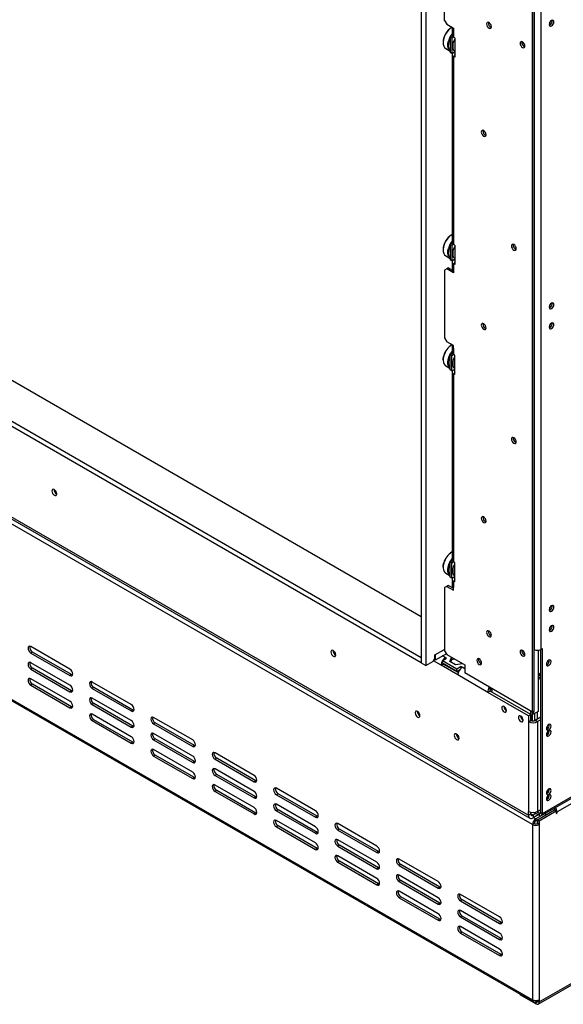
# Model space of a CAD drawing. Units: millimetres. Extents: x 51 to 5307, y 48 to 4157.
# Drawn here: x 4341 to 4685, y 313 to 938 of the extents above; entities that cross this region are included whole.
import ezdxf

# ---------------------------------------------------------------- set-up
doc = ezdxf.new("R2010")
doc.units = ezdxf.units.MM
doc.header["$LTSCALE"] = 20

msp = doc.modelspace()

# ---------------------------------------------------------------- linework, layer by layer
at = {"color": 7, "linetype": 'Continuous', "lineweight": 25}
for p, q in [((4595.17, 533.05), (3327.78, 1264.69)), ((4595.17, 529.78), (3327.78, 1261.43)), ((3373.04, 1264.69), (4595.17, 559.17)), ((3355.01, 1188.31), (4663.15, 433.13)), ((3355.83, 1186.48), (4663.98, 431.3)), ((4665.63, 427.21), (3354.65, 1184.02)), ((3354.65, 1072.97), (4665.63, 316.16)), ((3355.27, 1071.6), (4666.25, 314.79)), ((4595.17, 976.02), (4595.17, 529.78)), ((4598, 974.39), (4598, 528.15)), ((4609.94, 937.16), (4609.94, 977.17)), ((4665.63, 498.58), (4665.63, 951.76)), ((4666.69, 499.19), (4666.69, 952.37)), ((4670.93, 953.51), (4670.93, 538.3)), ((4609.94, 937.16), (4611.36, 934.71)), ((4611.36, 934.71), (4615.6, 932.26)), ((4614.61, 932.83), (4614.47, 932.75)), ((4614.72, 931.85), (4614.72, 927.77)), ((4615.6, 932.26), (4615.6, 930.62)), ((4615.6, 930.62), (4615.6, 926.54)), ((4676.59, 934.24), (4676.21, 934.08)), ((4614.82, 927.32), (4613.48, 926.54)), ((4614.54, 925.93), (4613.48, 926.54)), ((4613.48, 926.54), (4613.48, 916.74)), ((4615.6, 926.54), (4614.54, 925.93)), ((4614.54, 925.93), (4614.54, 916.13)), ((4616.31, 926.13), (4615.6, 926.54)), ((4616.31, 926.13), (4616.31, 913.88)), ((4608.95, 923.19), (4608.95, 923.03)), ((4610.61, 919.37), (4613.48, 917.71)), ((4614.54, 916.13), (4613.48, 916.74)), ((4614.54, 916.13), (4616.31, 917.15)), ((4614.72, 915.52), (4614.72, 796.3)), ((4616.31, 916.33), (4615.6, 916.74)), ((4615.6, 916.74), (4615.6, 916.74)), ((4615.6, 914.29), (4615.6, 795.08)), ((4616.31, 913.88), (4615.6, 914.29)), ((4614.61, 801.36), (4614.47, 801.28)), ((4614.82, 795.85), (4613.48, 795.08)), ((4614.54, 794.47), (4613.48, 795.08)), ((4613.48, 795.08), (4613.48, 785.28)), ((4615.6, 795.08), (4614.54, 794.47)), ((4614.54, 794.47), (4614.54, 784.67)), ((4616.31, 794.67), (4615.6, 795.08)), ((4616.31, 794.67), (4616.31, 782.42)), ((4608.95, 791.73), (4608.95, 791.57)), ((4610.61, 787.9), (4613.48, 786.25)), ((4614.54, 784.67), (4613.48, 785.28)), ((4614.54, 784.67), (4616.31, 785.69)), ((4614.72, 784.05), (4614.72, 779.97)), ((4616.31, 784.87), (4615.6, 785.28)), ((4615.6, 785.28), (4615.6, 785.28)), ((4615.6, 782.83), (4615.6, 778.75)), ((4616.31, 782.42), (4615.6, 782.83)), ((4611.36, 779.56), (4609.94, 778.75)), ((4609.94, 778.75), (4609.94, 735.88)), ((4612.42, 780.18), (4611.36, 779.56)), ((4615.6, 777.11), (4611.36, 779.56)), ((4612.42, 780.18), (4615.6, 778.34)), ((4615.6, 778.75), (4615.6, 777.11)), ((4676.59, 755.01), (4676.23, 754.85)), ((4676.59, 742.35), (4676.21, 742.19)), ((4609.94, 735.88), (4611.36, 733.43)), ((4615.6, 730.98), (4611.36, 733.43)), ((4614.61, 731.55), (4614.47, 731.47)), ((4614.72, 730.57), (4614.72, 726.49)), ((4615.6, 729.35), (4615.6, 730.98)), ((4613.48, 725.26), (4614.82, 726.04)), ((4614.54, 724.65), (4613.48, 725.26)), ((4613.48, 715.47), (4613.48, 725.26)), ((4614.54, 724.65), (4615.6, 725.26)), ((4614.54, 714.85), (4614.54, 724.65)), ((4615.6, 729.35), (4615.6, 725.26)), ((4616.31, 724.86), (4615.6, 725.26)), ((4616.31, 712.61), (4616.31, 724.86)), ((4608.95, 721.92), (4608.95, 721.75)), ((4610.61, 718.09), (4613.48, 716.43)), ((4614.54, 714.85), (4613.48, 715.47)), ((4616.31, 715.87), (4614.54, 714.85)), ((4614.72, 714.24), (4614.72, 595.03)), ((4615.6, 715.47), (4615.6, 715.46)), ((4616.31, 715.06), (4615.6, 715.46)), ((4615.6, 713.02), (4615.6, 593.8)), ((4616.31, 712.61), (4615.6, 713.02)), ((4671.23, 432.94), (5028.04, 638.92)), ((4671.85, 434.31), (5028.66, 640.29)), ((4614.61, 600.09), (4614.47, 600.01)), ((4613.48, 593.8), (4614.82, 594.58)), ((4614.54, 593.19), (4613.48, 593.8)), ((4613.48, 584), (4613.48, 593.8)), ((4614.54, 593.19), (4615.6, 593.8)), ((4614.54, 583.39), (4614.54, 593.19)), ((4616.31, 593.39), (4615.6, 593.8)), ((4616.31, 581.14), (4616.31, 593.39)), ((4608.95, 590.45), (4608.95, 590.29)), ((4610.61, 586.63), (4613.48, 584.97)), ((4614.54, 583.39), (4613.48, 584)), ((4616.31, 584.41), (4614.54, 583.39)), ((4614.72, 582.78), (4614.72, 578.69)), ((4616.31, 583.59), (4615.6, 584)), ((4615.6, 584), (4615.6, 584)), ((4615.6, 581.55), (4615.6, 577.47)), ((4616.31, 581.14), (4615.6, 581.55)), ((4611.36, 578.29), (4609.94, 577.47)), ((4609.94, 577.47), (4609.94, 537.46)), ((4612.42, 578.9), (4611.36, 578.29)), ((4611.36, 578.29), (4615.6, 575.84)), ((4612.42, 578.9), (4615.6, 577.06)), ((4615.6, 575.84), (4615.6, 577.47)), ((4676.59, 563.12), (4676.21, 562.96)), ((4676.59, 550.47), (4676.21, 550.31)), ((4372.53, 525.78), (4347.78, 540.07)), ((4603.8, 534.76), (4609.94, 538.31)), ((4609.94, 538.23), (4604.01, 534.8)), ((4609.94, 537.46), (4611.36, 535.01)), ((4669.16, 537.81), (4669.16, 498.82)), ((4670.79, 434.93), (4670.79, 538.22)), ((4670.93, 538.3), (4671.85, 538.83)), ((4671.85, 434.31), (4671.85, 538.83)), ((4348.84, 536.6), (4347.78, 535.98)), ((4347.78, 535.98), (4372.53, 521.7)), ((4373.59, 522.31), (4348.84, 536.6)), ((4595.17, 533.05), (4595.17, 529.78)), ((4604.01, 531.54), (4603.45, 531.86)), ((4603.8, 533.13), (4603.8, 534.76)), ((4604.01, 534.8), (4603.94, 534.84)), ((4611.03, 535.58), (4604.01, 531.54)), ((4604.01, 534.8), (4604.01, 531.54)), ((4608.49, 531.15), (4611.18, 532.7)), ((4617.69, 525.84), (4608.49, 531.15)), ((4608.49, 529.52), (4608.49, 531.15)), ((4610.47, 533.11), (4611.18, 532.7)), ((4610.47, 532.29), (4610.47, 533.11)), ((4611.36, 535.01), (4622.67, 528.48)), ((4613.18, 530.69), (4614.37, 533.27)), ((4613.77, 530.35), (4614.54, 531.99)), ((4614.54, 531.99), (4614.54, 533.17)), ((4614.54, 531.99), (4616.16, 532.24)), ((4372.53, 515.57), (4347.78, 529.86)), ((4348.84, 526.39), (4347.78, 525.78)), ((4347.78, 525.78), (4372.53, 511.49)), ((4373.59, 512.1), (4348.84, 526.39)), ((4595.17, 529.78), (4598, 528.15)), ((4598, 528.15), (4602.38, 530.68)), ((4607.65, 528.21), (4609.06, 529.03)), ((4618.25, 522.09), (4607.65, 528.21)), ((4617.69, 524.21), (4608.49, 529.52)), ((4609.06, 529.03), (4609.07, 529.19)), ((4618.5, 523.58), (4609.06, 529.03)), ((4611.22, 527.95), (4611.07, 527.86)), ((4616.89, 528.55), (4613.18, 530.69)), ((4621.35, 529.24), (4616.89, 528.55)), ((4620.37, 527.4), (4617.69, 525.84)), ((4617.69, 524.21), (4617.69, 525.84)), ((4619.21, 525.09), (4617.69, 524.21)), ((4618.91, 524.56), (4618.6, 524.74)), ((4620.37, 527.4), (4621.08, 526.99)), ((4620.37, 526.48), (4620.37, 527.4)), ((4622.67, 528.48), (4622.67, 523.37)), ((4674.82, 528.62), (4674.44, 528.46)), ((4372.53, 505.37), (4347.78, 519.65)), ((4373.59, 522.31), (4372.53, 521.7)), ((4374.19, 522.08), (4373.59, 522.31)), ((4637.34, 511.07), (4618.25, 522.09)), ((4665.63, 498.58), (4622.67, 523.37)), ((4669.16, 523.4), (4670.79, 522.46)), ((4669.52, 521.56), (4669.16, 520.58)), ((4669.52, 519.51), (4669.16, 518.54)), ((4669.52, 519.51), (4669.52, 521.56)), ((4348.84, 516.18), (4347.78, 515.57)), ((4347.78, 515.57), (4372.53, 501.28)), ((4373.59, 501.9), (4348.84, 516.18)), ((4373.59, 512.1), (4372.53, 511.49)), ((4374.19, 511.88), (4373.59, 512.1)), ((4411.42, 503.33), (4386.67, 517.62)), ((4387.73, 514.15), (4386.67, 513.53)), ((4386.67, 513.53), (4411.42, 499.25)), ((4412.48, 499.86), (4387.73, 514.15)), ((4638.76, 511.88), (4638.76, 514.09)), ((4639.82, 512.49), (4638.76, 513.11)), ((4639.82, 513.48), (4639.82, 511.27)), ((4411.42, 493.12), (4386.67, 507.41)), ((4638.76, 511.88), (4637.34, 511.07)), ((4663.15, 496.17), (4637.34, 511.07)), ((4664.57, 496.98), (4638.76, 511.88)), ((4373.59, 501.9), (4372.53, 501.28)), ((4374.19, 501.67), (4373.59, 501.9)), ((4387.73, 503.94), (4386.67, 503.33)), ((4386.67, 503.33), (4411.42, 489.04)), ((4412.48, 489.65), (4387.73, 503.94)), ((4412.48, 499.86), (4411.42, 499.25)), ((4413.09, 499.63), (4412.48, 499.86)), ((4411.42, 482.92), (4386.67, 497.2)), ((4387.73, 493.73), (4386.67, 493.12)), ((4412.48, 479.45), (4387.73, 493.73)), ((4450.31, 480.88), (4425.57, 495.17)), ((4664.57, 496.98), (4663.15, 496.17)), ((4663.15, 496.17), (4663.15, 492.49)), ((4663.15, 492.49), (4664.57, 493.31)), ((4664.57, 493.31), (4664.57, 499.19)), ((4664.57, 496.98), (4664.57, 493.31)), ((4666.69, 499.19), (4665.63, 498.58)), ((4665.63, 492.99), (4665.63, 498.58)), ((4666.34, 497.19), (4665.63, 497.59)), ((4666.34, 498.98), (4666.34, 497.19)), ((4669.16, 498.82), (4666.34, 497.19)), ((4670.79, 495.27), (4667.4, 493.31)), ((4668.81, 492.49), (4667.4, 493.31)), ((4670.79, 493.64), (4668.81, 492.49)), ((4386.67, 493.12), (4411.42, 478.83)), ((4412.48, 489.65), (4411.42, 489.04)), ((4413.09, 489.43), (4412.48, 489.65)), ((4426.63, 491.69), (4425.57, 491.08)), ((4425.57, 491.08), (4450.31, 476.8)), ((4451.37, 477.41), (4426.63, 491.69)), ((4663.15, 492.49), (4663.15, 435.58)), ((4668.81, 492.49), (4668.81, 435.58)), ((4674.82, 487.8), (4674.44, 487.64)), ((4450.31, 470.67), (4425.57, 484.96)), ((4426.63, 481.49), (4425.57, 480.88)), ((4425.57, 480.88), (4450.31, 466.59)), ((4451.37, 467.2), (4426.63, 481.49)), ((4674.82, 484.04), (4674.44, 483.88)), ((4412.48, 479.45), (4411.42, 478.83)), ((4413.09, 479.22), (4412.48, 479.45)), ((4450.31, 460.46), (4425.57, 474.75)), ((4451.37, 477.41), (4450.31, 476.8)), ((4451.98, 477.18), (4451.37, 477.41)), ((4426.63, 471.28), (4425.57, 470.67)), ((4425.57, 470.67), (4450.31, 456.38)), ((4451.37, 456.99), (4426.63, 471.28)), ((4489.2, 458.43), (4464.46, 472.71)), ((4465.52, 469.24), (4464.46, 468.63)), ((4464.46, 468.63), (4489.2, 454.34)), ((4490.27, 454.96), (4465.52, 469.24)), ((4451.37, 467.2), (4450.31, 466.59)), ((4451.98, 466.98), (4451.37, 467.2)), ((4489.2, 448.22), (4464.46, 462.51)), ((4451.37, 456.99), (4450.31, 456.38)), ((4451.98, 456.77), (4451.37, 456.99)), ((4465.52, 459.04), (4464.46, 458.42)), ((4464.46, 458.42), (4489.2, 444.14)), ((4490.27, 444.75), (4465.52, 459.04)), ((4489.2, 438.01), (4464.46, 452.3)), ((4490.27, 454.96), (4489.2, 454.34)), ((4490.87, 454.73), (4490.27, 454.96)), ((4528.1, 435.98), (4503.35, 450.26)), ((4714.42, 454.4), (4681.18, 435.21)), ((4465.52, 448.83), (4464.46, 448.22)), ((4464.46, 448.22), (4489.2, 433.93)), ((4490.27, 434.54), (4465.52, 448.83)), ((4490.27, 444.75), (4489.2, 444.14)), ((4490.87, 444.52), (4490.27, 444.75)), ((4504.41, 446.79), (4503.35, 446.18)), ((4503.35, 446.18), (4528.1, 431.89)), ((4529.16, 432.51), (4504.41, 446.79)), ((4674.82, 446.97), (4674.44, 446.81)), ((4528.1, 425.77), (4503.35, 440.06)), ((4674.82, 443.21), (4674.44, 443.05)), ((4490.27, 434.54), (4489.2, 433.93)), ((4490.87, 434.32), (4490.27, 434.54)), ((4504.41, 436.59), (4503.35, 435.97)), ((4503.35, 435.97), (4528.1, 421.69)), ((4529.16, 422.3), (4504.41, 436.59)), ((4529.16, 432.51), (4528.1, 431.89)), ((4529.76, 432.28), (4529.16, 432.51)), ((4663.15, 433.13), (4663.15, 435.58)), ((4664.57, 433.95), (4663.15, 433.13)), ((4664.57, 433.95), (4664.57, 435.05)), ((4667.82, 434.19), (4665.98, 433.13)), ((4669.23, 433.38), (4665.98, 431.5)), ((4665.98, 433.13), (4665.98, 431.5)), ((4669.73, 433.09), (4666.55, 434.93)), ((4674.11, 434.56), (4667.75, 430.88)), ((4667.75, 429.66), (4667.75, 430.88)), ((4669.73, 434.31), (4668.1, 435.25)), ((4668.81, 435.58), (4670.79, 436.72)), ((4668.81, 430.27), (4679.59, 436.5)), ((4669.73, 434.31), (4669.73, 433.09)), ((4669.87, 429.66), (4680.65, 435.89)), ((4670.79, 434.93), (4671.85, 434.31)), ((4674.11, 434.56), (4674.11, 434.61)), ((4674.11, 433.33), (4674.11, 434.56)), ((4679.59, 436.5), (4680.65, 435.89)), ((4680.65, 435.89), (4680.65, 434.29)), ((4680.65, 434.91), (4681.18, 434.6)), ((4680.65, 434.29), (4681.18, 434.6)), ((4681.18, 434.6), (4681.18, 435.21)), ((4528.1, 415.56), (4503.35, 429.85)), ((4504.41, 426.38), (4503.35, 425.77)), ((4503.35, 425.77), (4528.1, 411.48)), ((4529.16, 412.09), (4504.41, 426.38)), ((4566.99, 413.52), (4542.24, 427.81)), ((4666.69, 427.82), (4665.63, 427.21)), ((4665.63, 427.21), (4665.63, 316.16)), ((4668.81, 430.27), (4667.75, 429.66)), ((4668.81, 430.27), (4668.81, 427.82)), ((4668.81, 430.27), (4669.87, 429.66)), ((4669.87, 427.21), (4668.81, 427.82)), ((4669.87, 429.66), (4669.87, 427.21)), ((4669.87, 427.21), (4669.87, 316.16)), ((4529.16, 422.3), (4528.1, 421.69)), ((4529.76, 422.07), (4529.16, 422.3)), ((4543.3, 424.34), (4542.24, 423.73)), ((4542.24, 423.73), (4566.99, 409.44)), ((4568.05, 410.05), (4543.3, 424.34)), ((4529.16, 412.09), (4528.1, 411.48)), ((4529.76, 411.87), (4529.16, 412.09)), ((4566.99, 403.32), (4542.24, 417.6)), ((4543.3, 414.13), (4542.24, 413.52)), ((4542.24, 413.52), (4566.99, 399.23)), ((4568.05, 399.85), (4543.3, 414.13)), ((4566.99, 393.11), (4542.24, 407.4)), ((4568.05, 410.05), (4566.99, 409.44)), ((4568.65, 409.83), (4568.05, 410.05)), ((4543.3, 403.93), (4542.24, 403.32)), ((4542.24, 403.32), (4566.99, 389.03)), ((4568.05, 389.64), (4543.3, 403.93)), ((4568.05, 399.85), (4566.99, 399.23)), ((4568.65, 399.62), (4568.05, 399.85)), ((4605.88, 391.07), (4581.13, 405.36)), ((4582.19, 401.89), (4581.13, 401.28)), ((4581.13, 401.28), (4605.88, 386.99)), ((4606.94, 387.6), (4582.19, 401.89)), ((4605.88, 380.87), (4581.13, 395.15)), ((4568.05, 389.64), (4566.99, 389.03)), ((4568.65, 389.41), (4568.05, 389.64)), ((4582.19, 391.68), (4581.13, 391.07)), ((4581.13, 391.07), (4605.88, 376.78)), ((4606.94, 377.4), (4582.19, 391.68)), ((4606.94, 387.6), (4605.88, 386.99)), ((4607.54, 387.38), (4606.94, 387.6)), ((4605.88, 370.66), (4581.13, 384.95)), ((4582.19, 381.48), (4581.13, 380.86)), ((4581.13, 380.86), (4605.88, 366.58)), ((4606.94, 367.19), (4582.19, 381.48)), ((4644.77, 368.62), (4620.02, 382.91)), ((4606.94, 377.4), (4605.88, 376.78)), ((4607.54, 377.17), (4606.94, 377.4)), ((4621.08, 379.44), (4620.02, 378.83)), ((4620.02, 378.83), (4644.77, 364.54)), ((4645.83, 365.15), (4621.08, 379.44)), ((4644.77, 358.42), (4620.02, 372.7)), ((4621.08, 369.23), (4620.02, 368.62)), ((4620.02, 368.62), (4644.77, 354.33)), ((4645.83, 354.94), (4621.08, 369.23)), ((4606.94, 367.19), (4605.88, 366.58)), ((4607.54, 366.96), (4606.94, 367.19)), ((4644.77, 348.21), (4620.02, 362.5)), ((4645.83, 365.15), (4644.77, 364.54)), ((4646.43, 364.93), (4645.83, 365.15)), ((4621.08, 359.03), (4620.02, 358.41)), ((4620.02, 358.41), (4644.77, 344.13)), ((4645.83, 344.74), (4621.08, 359.03)), ((4645.83, 354.94), (4644.77, 354.33)), ((4646.43, 354.72), (4645.83, 354.94)), ((4645.83, 344.74), (4644.77, 344.13)), ((4646.43, 344.51), (4645.83, 344.74)), ((4669.25, 313.4), (4713.8, 339.12)), ((4669.87, 314.77), (4714.42, 340.49)), ((4657.85, 319.64), (4657.85, 319.26)), ((4667.75, 313.55), (4657.85, 319.26)), ((4667.75, 314.77), (4667.6, 314.86)), ((4668.81, 315.55), (4667.75, 314.94)), ((4667.75, 314.77), (4667.75, 313.55)), ((4668.81, 315.77), (4668.81, 315.39)), ((4668.81, 315.39), (4669.87, 314.77)), ((4669.87, 316.16), (4669.87, 314.77))]:
    msp.add_line(p, q, dxfattribs=at)
at = {"color": 8, "linetype": 'Continuous', "lineweight": 25}
for p, q in [((4666.69, 953.46), (4666.69, 538.3)), ((4676.59, 934.24), (4676.59, 935.93)), ((4616.31, 914.7), (4615.6, 914.29)), ((4616.31, 783.24), (4615.6, 782.83)), ((4676.59, 755.01), (4676.59, 756.7)), ((4676.59, 742.35), (4676.59, 744.04)), ((4676.59, 563.12), (4676.59, 564.81)), ((4676.59, 550.47), (4676.59, 552.16)), ((4607.65, 528.21), (4602.81, 531)), ((4610.47, 533.11), (4608.61, 534.19)), ((4612.39, 527.27), (4612.25, 527.19)), ((4622.67, 526.07), (4621.08, 526.99)), ((4667.04, 493.15), (4667.04, 497.59)), ((4668.46, 498.41), (4668.46, 493.92)), ((4665.98, 433.13), (4664.57, 433.95)), ((4666.34, 431.7), (4667.75, 430.88)), ((4670.79, 434.93), (4669.73, 434.31)), ((4680.65, 435.52), (4681.18, 435.21)), ((4667.04, 427.67), (4667.04, 428.94)), ((4668.46, 430.07), (4668.46, 427.67)), ((4667.75, 315.65), (4667.75, 314.94)), ((4668.81, 315.39), (4667.75, 314.77))]:
    msp.add_line(p, q, dxfattribs=at)
at = {"color": 7, "linetype": 'Continuous', "lineweight": 25, "flags": 128}
for points in [[(4677.65, 937.06), (4677.08, 936.6), (4676.6, 935.95), (4676.28, 935.21), (4676.16, 934.49), (4676.28, 933.9), (4676.6, 933.52), (4677.08, 933.43), (4677.65, 933.63), (4678.22, 934.09), (4678.7, 934.74), (4679.02, 935.48), (4679.13, 936.2), (4679.02, 936.79), (4678.7, 937.16), (4678.22, 937.26), (4677.65, 937.06)], [(4614.61, 932.83), (4613.46, 932.03), (4612.3, 930.92), (4611.24, 929.6), (4610.35, 928.12), (4609.65, 926.56), (4609.18, 924.99), (4608.97, 923.47), (4609.02, 922.09), (4609.33, 920.91), (4609.89, 919.97), (4610.61, 919.37)], [(4615.01, 932.6), (4614.95, 932.51), (4614.78, 932.19), (4614.72, 931.85), (4614.78, 931.51), (4614.95, 931.19), (4615.23, 930.89), (4615.6, 930.62)], [(4638.05, 935.75), (4637.47, 935.95), (4636.98, 935.86), (4636.65, 935.48), (4636.53, 934.87), (4636.65, 934.13), (4636.98, 933.37), (4637.47, 932.71), (4638.05, 932.24), (4638.63, 932.04), (4639.13, 932.13), (4639.46, 932.51), (4639.57, 933.12), (4639.46, 933.86), (4639.13, 934.62), (4638.63, 935.28), (4638.05, 935.75)], [(4613.48, 917.71), (4613.22, 917.9), (4612.55, 918.69), (4612.11, 919.76), (4611.93, 921.05), (4612.01, 922.5), (4612.35, 924.06)], [(4613.48, 926.12), (4613.2, 925.53), (4612.62, 923.99)], [(4614.72, 928.11), (4613.98, 927.02), (4613.81, 926.73)], [(4612.62, 923.99), (4612.29, 922.47), (4612.21, 921.05), (4612.39, 919.79), (4612.82, 918.76), (4613.47, 917.99), (4613.48, 917.98)], [(4659.26, 923.5), (4658.68, 923.71), (4658.19, 923.61), (4657.86, 923.23), (4657.74, 922.63), (4657.86, 921.89), (4658.19, 921.13), (4658.68, 920.46), (4659.26, 919.99), (4659.85, 919.79), (4660.34, 919.89), (4660.67, 920.27), (4660.78, 920.87), (4660.67, 921.61), (4660.34, 922.37), (4659.85, 923.03), (4659.26, 923.5)], [(4634.69, 867.26), (4634.11, 867.46), (4633.62, 867.37), (4633.29, 866.99), (4633.17, 866.38), (4633.29, 865.65), (4633.62, 864.89), (4634.11, 864.22), (4634.69, 863.75), (4635.27, 863.55), (4635.77, 863.64), (4636.1, 864.02), (4636.21, 864.63), (4636.1, 865.37), (4635.77, 866.13), (4635.27, 866.79), (4634.69, 867.26)], [(4614.61, 801.36), (4613.46, 800.57), (4612.3, 799.46), (4611.24, 798.14), (4610.35, 796.66), (4609.65, 795.1), (4609.18, 793.52), (4608.97, 792.01), (4609.02, 790.63), (4609.33, 789.44), (4609.89, 788.51), (4610.61, 787.9)], [(4613.48, 794.66), (4613.2, 794.06), (4612.62, 792.53)], [(4614.72, 796.65), (4613.98, 795.55), (4613.81, 795.27)], [(4653.78, 795), (4653.2, 795.2), (4652.71, 795.11), (4652.38, 794.73), (4652.26, 794.12), (4652.38, 793.38), (4652.71, 792.62), (4653.2, 791.96), (4653.78, 791.49), (4654.37, 791.29), (4654.86, 791.38), (4655.19, 791.76), (4655.3, 792.37), (4655.19, 793.11), (4654.86, 793.87), (4654.37, 794.53), (4653.78, 795)], [(4613.48, 786.25), (4613.22, 786.44), (4612.55, 787.23), (4612.11, 788.29), (4611.93, 789.58), (4612.01, 791.04), (4612.35, 792.59)], [(4612.62, 792.53), (4612.29, 791.01), (4612.21, 789.59), (4612.39, 788.33), (4612.82, 787.29), (4613.47, 786.52), (4613.48, 786.52)], [(4677.65, 757.83), (4677.08, 757.37), (4676.6, 756.72), (4676.28, 755.98), (4676.16, 755.26), (4676.28, 754.66), (4676.6, 754.29), (4677.08, 754.2), (4677.65, 754.4), (4678.22, 754.86), (4678.7, 755.51), (4679.02, 756.25), (4679.13, 756.97), (4679.02, 757.56), (4678.7, 757.93), (4678.22, 758.02), (4677.65, 757.83)], [(4634.69, 744.78), (4634.11, 744.98), (4633.62, 744.89), (4633.29, 744.51), (4633.17, 743.9), (4633.29, 743.16), (4633.62, 742.4), (4634.11, 741.74), (4634.69, 741.27), (4635.27, 741.07), (4635.77, 741.16), (4636.1, 741.54), (4636.21, 742.15), (4636.1, 742.89), (4635.77, 743.65), (4635.27, 744.31), (4634.69, 744.78)], [(4677.65, 745.17), (4677.08, 744.71), (4676.6, 744.06), (4676.28, 743.32), (4676.16, 742.6), (4676.28, 742.01), (4676.6, 741.64), (4677.08, 741.54), (4677.65, 741.74), (4678.22, 742.2), (4678.7, 742.85), (4679.02, 743.59), (4679.13, 744.31), (4679.02, 744.9), (4678.7, 745.27), (4678.22, 745.37), (4677.65, 745.17)], [(4615.01, 731.32), (4614.95, 731.23), (4614.78, 730.91), (4614.72, 730.57), (4614.78, 730.23), (4614.95, 729.91), (4615.23, 729.61), (4615.6, 729.35)], [(4608.95, 721.92), (4609.04, 723.07), (4609.37, 724.59)], [(4609.38, 724.49), (4609.04, 722.94), (4608.96, 721.48), (4609.14, 720.19), (4609.58, 719.13), (4610.25, 718.34), (4610.61, 718.09)], [(4613.48, 716.44), (4612.86, 716.98), (4612.3, 717.91), (4611.99, 719.1), (4611.94, 720.48), (4612.15, 722), (4612.62, 723.57), (4613.32, 725.13), (4614.21, 726.61), (4614.72, 727.29)], [(4613.48, 724.84), (4612.88, 723.48), (4612.43, 721.95), (4612.22, 720.47), (4612.27, 719.12), (4612.57, 717.97), (4613.12, 717.06), (4613.48, 716.7)], [(4614.72, 726.83), (4614.44, 726.45), (4613.81, 725.46)], [(4653.78, 672.52), (4653.2, 672.72), (4652.71, 672.63), (4652.38, 672.25), (4652.26, 671.64), (4652.38, 670.9), (4652.71, 670.14), (4653.2, 669.48), (4653.78, 669.01), (4654.37, 668.81), (4654.86, 668.9), (4655.19, 669.28), (4655.3, 669.89), (4655.19, 670.62), (4654.86, 671.38), (4654.37, 672.05), (4653.78, 672.52)], [(4364.19, 636.91), (4364.07, 637.67), (4363.73, 638.44), (4363.23, 639.13), (4362.63, 639.61), (4362.04, 639.81), (4361.53, 639.71), (4361.2, 639.33), (4361.08, 638.71), (4361.2, 637.95), (4361.53, 637.17), (4362.04, 636.49), (4362.63, 636.01), (4363.23, 635.81), (4363.73, 635.9), (4364.07, 636.29), (4364.19, 636.91)], [(4634.69, 622.3), (4634.11, 622.5), (4633.62, 622.41), (4633.29, 622.03), (4633.17, 621.42), (4633.29, 620.68), (4633.62, 619.92), (4634.11, 619.26), (4634.69, 618.79), (4635.27, 618.59), (4635.77, 618.68), (4636.1, 619.06), (4636.21, 619.67), (4636.1, 620.41), (4635.77, 621.17), (4635.27, 621.83), (4634.69, 622.3)], [(4613.48, 584.97), (4612.86, 585.52), (4612.3, 586.45), (4611.99, 587.64), (4611.94, 589.02), (4612.15, 590.53), (4612.62, 592.11), (4613.32, 593.67), (4614.21, 595.15), (4614.72, 595.83)], [(4613.48, 593.38), (4612.88, 592.02), (4612.43, 590.48), (4612.22, 589.01), (4612.27, 587.66), (4612.57, 586.5), (4613.12, 585.59), (4613.48, 585.24)], [(4614.72, 595.37), (4614.44, 594.98), (4613.81, 593.99)], [(4608.95, 590.45), (4609.04, 591.61), (4609.37, 593.13)], [(4609.38, 593.03), (4609.04, 591.48), (4608.96, 590.02), (4609.14, 588.73), (4609.58, 587.66), (4610.25, 586.87), (4610.61, 586.63)], [(4677.65, 565.94), (4677.08, 565.48), (4676.6, 564.83), (4676.28, 564.09), (4676.16, 563.37), (4676.28, 562.78), (4676.6, 562.41), (4677.08, 562.31), (4677.65, 562.51), (4678.22, 562.97), (4678.7, 563.62), (4679.02, 564.36), (4679.13, 565.08), (4679.02, 565.67), (4678.7, 566.04), (4678.22, 566.14), (4677.65, 565.94)], [(4638.05, 549.93), (4637.47, 550.14), (4636.98, 550.04), (4636.65, 549.66), (4636.53, 549.06), (4636.65, 548.32), (4636.98, 547.56), (4637.47, 546.89), (4638.05, 546.42), (4638.63, 546.22), (4639.13, 546.32), (4639.46, 546.7), (4639.57, 547.3), (4639.46, 548.04), (4639.13, 548.8), (4638.63, 549.46), (4638.05, 549.93)], [(4677.65, 553.28), (4677.08, 552.83), (4676.6, 552.18), (4676.28, 551.43), (4676.16, 550.71), (4676.28, 550.12), (4676.6, 549.75), (4677.08, 549.66), (4677.65, 549.85), (4678.22, 550.31), (4678.7, 550.96), (4679.02, 551.7), (4679.13, 552.43), (4679.02, 553.02), (4678.7, 553.39), (4678.22, 553.48), (4677.65, 553.28)], [(4347.78, 540.07), (4347.11, 540.3), (4346.53, 540.19), (4346.15, 539.75), (4346.02, 539.05), (4346.15, 538.19), (4346.53, 537.3), (4347.11, 536.53), (4347.78, 535.98)], [(4540.97, 534.86), (4540.85, 535.62), (4540.51, 536.39), (4540, 537.07), (4539.41, 537.55), (4538.81, 537.76), (4538.31, 537.66), (4537.97, 537.28), (4537.85, 536.66), (4537.97, 535.9), (4538.31, 535.12), (4538.81, 534.44), (4539.41, 533.96), (4540, 533.75), (4540.51, 533.85), (4540.85, 534.24), (4540.97, 534.86)], [(4659.26, 537.69), (4658.68, 537.89), (4658.19, 537.79), (4657.86, 537.42), (4657.74, 536.81), (4657.86, 536.07), (4658.19, 535.31), (4658.68, 534.65), (4659.26, 534.18), (4659.85, 533.97), (4660.34, 534.07), (4660.67, 534.45), (4660.78, 535.05), (4660.67, 535.79), (4660.34, 536.55), (4659.85, 537.22), (4659.26, 537.69)], [(4631.86, 532.28), (4631.28, 532.48), (4630.79, 532.38), (4630.46, 532), (4630.34, 531.4), (4630.46, 530.66), (4630.79, 529.9), (4631.28, 529.23), (4631.86, 528.76), (4632.45, 528.56), (4632.94, 528.66), (4633.27, 529.04), (4633.38, 529.64), (4633.27, 530.38), (4632.94, 531.14), (4632.45, 531.81), (4631.86, 532.28)], [(4675.88, 531.44), (4675.31, 530.98), (4674.83, 530.33), (4674.51, 529.59), (4674.4, 528.87), (4674.51, 528.28), (4674.83, 527.91), (4675.31, 527.81), (4675.88, 528.01), (4676.45, 528.47), (4676.93, 529.12), (4677.25, 529.86), (4677.37, 530.58), (4677.25, 531.18), (4676.93, 531.55), (4676.45, 531.64), (4675.88, 531.44)], [(4347.78, 529.86), (4347.11, 530.1), (4346.53, 529.98), (4346.15, 529.54), (4346.02, 528.84), (4346.15, 527.98), (4346.53, 527.1), (4347.11, 526.32), (4347.78, 525.78)], [(4372.53, 521.7), (4373.21, 521.46), (4373.78, 521.57), (4374.17, 522.02), (4374.3, 522.72), (4374.17, 523.58), (4373.78, 524.46), (4373.21, 525.23), (4372.53, 525.78)], [(4347.78, 519.65), (4347.11, 519.89), (4346.53, 519.78), (4346.15, 519.34), (4346.02, 518.63), (4346.15, 517.77), (4346.53, 516.89), (4347.11, 516.12), (4347.78, 515.57)], [(4372.53, 511.49), (4373.21, 511.26), (4373.78, 511.37), (4374.17, 511.81), (4374.3, 512.51), (4374.17, 513.37), (4373.78, 514.25), (4373.21, 515.03), (4372.53, 515.57)], [(4386.67, 517.62), (4386, 517.85), (4385.42, 517.74), (4385.04, 517.3), (4384.91, 516.6), (4385.04, 515.74), (4385.42, 514.85), (4386, 514.08), (4386.67, 513.53)], [(4386.67, 507.41), (4386, 507.64), (4385.42, 507.53), (4385.04, 507.09), (4384.91, 506.39), (4385.04, 505.53), (4385.42, 504.65), (4386, 503.87), (4386.67, 503.33)], [(4372.53, 501.28), (4373.21, 501.05), (4373.78, 501.16), (4374.17, 501.6), (4374.3, 502.31), (4374.17, 503.16), (4373.78, 504.05), (4373.21, 504.82), (4372.53, 505.37)], [(4411.42, 499.25), (4412.1, 499.01), (4412.67, 499.12), (4413.06, 499.56), (4413.19, 500.27), (4413.06, 501.13), (4412.67, 502.01), (4412.1, 502.78), (4411.42, 503.33)], [(4649.08, 499.51), (4648.97, 500.24), (4648.65, 500.98), (4648.16, 501.63), (4647.6, 502.09), (4647.03, 502.28), (4646.55, 502.19), (4646.22, 501.82), (4646.11, 501.23), (4646.22, 500.51), (4646.55, 499.76), (4647.03, 499.12), (4647.6, 498.66), (4648.16, 498.46), (4648.65, 498.55), (4648.97, 498.92), (4649.08, 499.51)], [(4386.67, 497.2), (4386, 497.44), (4385.42, 497.33), (4385.04, 496.89), (4384.91, 496.18), (4385.04, 495.32), (4385.42, 494.44), (4386, 493.67), (4386.67, 493.12)], [(4425.57, 495.17), (4424.89, 495.4), (4424.32, 495.29), (4423.93, 494.85), (4423.8, 494.14), (4423.93, 493.29), (4424.32, 492.4), (4424.89, 491.63), (4425.57, 491.08)], [(4594.32, 496.3), (4594.2, 497.04), (4593.87, 497.8), (4593.38, 498.47), (4592.8, 498.94), (4592.21, 499.14), (4591.72, 499.04), (4591.39, 498.66), (4591.28, 498.06), (4591.39, 497.32), (4591.72, 496.56), (4592.21, 495.9), (4592.8, 495.43), (4593.38, 495.22), (4593.87, 495.32), (4594.2, 495.7), (4594.32, 496.3)], [(4659.69, 493.39), (4659.58, 494.11), (4659.25, 494.85), (4658.77, 495.5), (4658.2, 495.96), (4657.64, 496.16), (4657.15, 496.07), (4656.83, 495.7), (4656.72, 495.11), (4656.83, 494.38), (4657.15, 493.64), (4657.64, 492.99), (4658.2, 492.53), (4658.77, 492.34), (4659.25, 492.43), (4659.58, 492.8), (4659.69, 493.39)], [(4411.42, 489.04), (4412.1, 488.8), (4412.67, 488.92), (4413.06, 489.36), (4413.19, 490.06), (4413.06, 490.92), (4412.67, 491.8), (4412.1, 492.58), (4411.42, 493.12)], [(4675.88, 490.61), (4675.31, 490.16), (4674.83, 489.51), (4674.51, 488.76), (4674.4, 488.04), (4674.51, 487.45), (4674.83, 487.08), (4675.31, 486.99), (4675.88, 487.19), (4676.45, 487.64), (4676.93, 488.29), (4677.25, 489.04), (4677.37, 489.76), (4677.25, 490.35), (4676.93, 490.72), (4676.45, 490.81), (4675.88, 490.61)], [(4675.88, 486.86), (4675.31, 486.4), (4674.83, 485.75), (4674.51, 485.01), (4674.4, 484.29), (4674.51, 483.7), (4674.83, 483.33), (4675.31, 483.23), (4675.88, 483.43), (4676.45, 483.89), (4676.93, 484.54), (4677.25, 485.28), (4677.37, 486), (4677.25, 486.59), (4676.93, 486.96), (4676.45, 487.06), (4675.88, 486.86)], [(4674.44, 487.66), (4674.47, 487.67), (4674.91, 487.85)], [(4411.42, 478.83), (4412.1, 478.6), (4412.67, 478.71), (4413.06, 479.15), (4413.19, 479.85), (4413.06, 480.71), (4412.67, 481.6), (4412.1, 482.37), (4411.42, 482.92)], [(4425.57, 484.96), (4424.89, 485.19), (4424.32, 485.08), (4423.93, 484.64), (4423.8, 483.94), (4423.93, 483.08), (4424.32, 482.2), (4424.89, 481.42), (4425.57, 480.88)], [(4450.31, 476.8), (4450.99, 476.56), (4451.56, 476.67), (4451.95, 477.11), (4452.08, 477.82), (4451.95, 478.67), (4451.56, 479.56), (4450.99, 480.33), (4450.31, 480.88)], [(4619.06, 482.02), (4618.95, 482.76), (4618.62, 483.52), (4618.13, 484.18), (4617.54, 484.65), (4616.96, 484.85), (4616.47, 484.76), (4616.14, 484.38), (4616.02, 483.77), (4616.14, 483.03), (4616.47, 482.27), (4616.96, 481.61), (4617.54, 481.14), (4618.13, 480.94), (4618.62, 481.03), (4618.95, 481.41), (4619.06, 482.02)], [(4425.57, 474.75), (4424.89, 474.99), (4424.32, 474.88), (4423.93, 474.43), (4423.8, 473.73), (4423.93, 472.87), (4424.32, 471.99), (4424.89, 471.21), (4425.57, 470.67)], [(4450.31, 466.59), (4450.99, 466.35), (4451.56, 466.46), (4451.95, 466.91), (4452.08, 467.61), (4451.95, 468.47), (4451.56, 469.35), (4450.99, 470.13), (4450.31, 470.67)], [(4464.46, 472.71), (4463.78, 472.95), (4463.21, 472.84), (4462.82, 472.4), (4462.69, 471.69), (4462.82, 470.83), (4463.21, 469.95), (4463.78, 469.18), (4464.46, 468.63)], [(4464.46, 462.51), (4463.78, 462.74), (4463.21, 462.63), (4462.82, 462.19), (4462.69, 461.49), (4462.82, 460.63), (4463.21, 459.74), (4463.78, 458.97), (4464.46, 458.42)], [(4450.31, 456.38), (4450.99, 456.15), (4451.56, 456.26), (4451.95, 456.7), (4452.08, 457.4), (4451.95, 458.26), (4451.56, 459.14), (4450.99, 459.92), (4450.31, 460.46)], [(4489.2, 454.34), (4489.88, 454.11), (4490.45, 454.22), (4490.84, 454.66), (4490.97, 455.36), (4490.84, 456.22), (4490.45, 457.11), (4489.88, 457.88), (4489.2, 458.43)], [(4464.46, 452.3), (4463.78, 452.54), (4463.21, 452.42), (4462.82, 451.98), (4462.69, 451.28), (4462.82, 450.42), (4463.21, 449.54), (4463.78, 448.76), (4464.46, 448.22)], [(4503.35, 450.26), (4502.67, 450.5), (4502.1, 450.39), (4501.71, 449.95), (4501.58, 449.24), (4501.71, 448.38), (4502.1, 447.5), (4502.67, 446.73), (4503.35, 446.18)], [(4675.88, 449.79), (4675.31, 449.33), (4674.83, 448.68), (4674.51, 447.94), (4674.4, 447.22), (4674.51, 446.62), (4674.83, 446.25), (4675.31, 446.16), (4675.88, 446.36), (4676.45, 446.82), (4676.93, 447.47), (4677.25, 448.21), (4677.37, 448.93), (4677.25, 449.52), (4676.93, 449.89), (4676.45, 449.99), (4675.88, 449.79)], [(4489.2, 444.14), (4489.88, 443.9), (4490.45, 444.01), (4490.84, 444.45), (4490.97, 445.16), (4490.84, 446.02), (4490.45, 446.9), (4489.88, 447.67), (4489.2, 448.22)], [(4675.88, 446.03), (4675.31, 445.57), (4674.83, 444.92), (4674.51, 444.18), (4674.4, 443.46), (4674.51, 442.87), (4674.83, 442.5), (4675.31, 442.4), (4675.88, 442.6), (4676.45, 443.06), (4676.93, 443.71), (4677.25, 444.45), (4677.37, 445.17), (4677.25, 445.76), (4676.93, 446.14), (4676.45, 446.23), (4675.88, 446.03)], [(4674.44, 446.83), (4674.47, 446.85), (4674.91, 447.03)], [(4489.2, 433.93), (4489.88, 433.7), (4490.45, 433.81), (4490.84, 434.25), (4490.97, 434.95), (4490.84, 435.81), (4490.45, 436.69), (4489.88, 437.47), (4489.2, 438.01)], [(4503.35, 440.06), (4502.67, 440.29), (4502.1, 440.18), (4501.71, 439.74), (4501.58, 439.04), (4501.71, 438.18), (4502.1, 437.29), (4502.67, 436.52), (4503.35, 435.97)], [(4528.1, 431.89), (4528.77, 431.66), (4529.35, 431.77), (4529.73, 432.21), (4529.86, 432.91), (4529.73, 433.77), (4529.35, 434.66), (4528.77, 435.43), (4528.1, 435.98)], [(4503.35, 429.85), (4502.67, 430.08), (4502.1, 429.97), (4501.71, 429.53), (4501.58, 428.83), (4501.71, 427.97), (4502.1, 427.09), (4502.67, 426.31), (4503.35, 425.77)], [(4528.1, 421.69), (4528.77, 421.45), (4529.35, 421.56), (4529.73, 422), (4529.86, 422.71), (4529.73, 423.57), (4529.35, 424.45), (4528.77, 425.22), (4528.1, 425.77)], [(4542.24, 427.81), (4541.56, 428.05), (4540.99, 427.94), (4540.6, 427.49), (4540.47, 426.79), (4540.6, 425.93), (4540.99, 425.05), (4541.56, 424.27), (4542.24, 423.73)], [(4528.1, 411.48), (4528.77, 411.24), (4529.35, 411.36), (4529.73, 411.8), (4529.86, 412.5), (4529.73, 413.36), (4529.35, 414.24), (4528.77, 415.02), (4528.1, 415.56)], [(4542.24, 417.6), (4541.56, 417.84), (4540.99, 417.73), (4540.6, 417.29), (4540.47, 416.58), (4540.6, 415.72), (4540.99, 414.84), (4541.56, 414.07), (4542.24, 413.52)], [(4566.99, 409.44), (4567.66, 409.21), (4568.24, 409.32), (4568.62, 409.76), (4568.75, 410.46), (4568.62, 411.32), (4568.24, 412.2), (4567.66, 412.98), (4566.99, 413.52)], [(4542.24, 407.4), (4541.56, 407.63), (4540.99, 407.52), (4540.6, 407.08), (4540.47, 406.38), (4540.6, 405.52), (4540.99, 404.63), (4541.56, 403.86), (4542.24, 403.32)], [(4566.99, 399.23), (4567.66, 399), (4568.24, 399.11), (4568.62, 399.55), (4568.75, 400.26), (4568.62, 401.11), (4568.24, 402), (4567.66, 402.77), (4566.99, 403.32)], [(4581.13, 405.36), (4580.45, 405.6), (4579.88, 405.48), (4579.5, 405.04), (4579.36, 404.34), (4579.5, 403.48), (4579.88, 402.6), (4580.45, 401.82), (4581.13, 401.28)], [(4581.13, 395.15), (4580.45, 395.39), (4579.88, 395.28), (4579.5, 394.84), (4579.36, 394.13), (4579.5, 393.27), (4579.88, 392.39), (4580.45, 391.62), (4581.13, 391.07)], [(4566.99, 389.03), (4567.66, 388.79), (4568.24, 388.9), (4568.62, 389.35), (4568.75, 390.05), (4568.62, 390.91), (4568.24, 391.79), (4567.66, 392.56), (4566.99, 393.11)], [(4605.88, 386.99), (4606.55, 386.76), (4607.13, 386.87), (4607.51, 387.31), (4607.65, 388.01), (4607.51, 388.87), (4607.13, 389.75), (4606.55, 390.53), (4605.88, 391.07)], [(4581.13, 384.95), (4580.45, 385.18), (4579.88, 385.07), (4579.5, 384.63), (4579.36, 383.93), (4579.5, 383.07), (4579.88, 382.18), (4580.45, 381.41), (4581.13, 380.86)], [(4605.88, 376.78), (4606.55, 376.55), (4607.13, 376.66), (4607.51, 377.1), (4607.65, 377.8), (4607.51, 378.66), (4607.13, 379.55), (4606.55, 380.32), (4605.88, 380.87)], [(4620.02, 382.91), (4619.34, 383.14), (4618.77, 383.03), (4618.39, 382.59), (4618.25, 381.89), (4618.39, 381.03), (4618.77, 380.15), (4619.34, 379.37), (4620.02, 378.83)], [(4605.88, 366.58), (4606.55, 366.34), (4607.13, 366.45), (4607.51, 366.89), (4607.65, 367.6), (4607.51, 368.46), (4607.13, 369.34), (4606.55, 370.11), (4605.88, 370.66)], [(4620.02, 372.7), (4619.34, 372.94), (4618.77, 372.83), (4618.39, 372.38), (4618.25, 371.68), (4618.39, 370.82), (4618.77, 369.94), (4619.34, 369.17), (4620.02, 368.62)], [(4644.77, 364.54), (4645.44, 364.3), (4646.02, 364.42), (4646.4, 364.86), (4646.54, 365.56), (4646.4, 366.42), (4646.02, 367.3), (4645.44, 368.08), (4644.77, 368.62)], [(4620.02, 362.5), (4619.34, 362.73), (4618.77, 362.62), (4618.39, 362.18), (4618.25, 361.47), (4618.39, 360.62), (4618.77, 359.73), (4619.34, 358.96), (4620.02, 358.41)], [(4644.77, 354.33), (4645.44, 354.1), (4646.02, 354.21), (4646.4, 354.65), (4646.54, 355.35), (4646.4, 356.21), (4646.02, 357.1), (4645.44, 357.87), (4644.77, 358.42)], [(4644.77, 344.13), (4645.44, 343.89), (4646.02, 344), (4646.4, 344.44), (4646.54, 345.15), (4646.4, 346.01), (4646.02, 346.89), (4645.44, 347.66), (4644.77, 348.21)]]:
    msp.add_lwpolyline(points, dxfattribs=at)
at = {"color": 7, "linetype": 'Continuous', "lineweight": 25}
for centre, radius, start, end in [((4675.05, 936.82), 3, 300.83333, 7.66831), ((4620.88, 922.68), 11.94, 122.48121, 177.52417), ((4640.51, 935.41), 2.91, 169.92885, 250.06578), ((4640.47, 935.39), 2.84, 170.16784, 250.38343), ((4625.29, 920.14), 13.52, 141.42668, 163.14233), ((4616.22, 927.92), 1.51, 185.6948, 245.62534), ((4661.72, 923.17), 2.91, 169.92885, 250.06578), ((4661.69, 923.15), 2.84, 170.16784, 250.38343), ((4616.06, 915.52), 1.31, 110.78342, 249.21658), ((4616.76, 915.52), 0.534, 147.27103, 212.72897), ((4637.16, 866.93), 2.91, 170.35641, 249.76448), ((4637.11, 866.91), 2.84, 170.16784, 250.38343), ((4620.88, 791.21), 11.94, 122.48121, 177.52417), ((4625.29, 788.67), 13.52, 141.42668, 163.14233), ((4616.22, 796.45), 1.51, 185.6948, 245.62534), ((4656.24, 794.66), 2.91, 169.92885, 250.06578), ((4656.21, 794.64), 2.84, 170.16784, 250.38343), ((4616.06, 784.05), 1.31, 110.78342, 249.21658), ((4616.76, 784.05), 0.534, 147.27103, 212.72897), ((4616.22, 780.12), 1.51, 185.6948, 245.62534), ((4675.05, 757.59), 3, 300.83198, 7.6789), ((4637.16, 744.45), 2.91, 170.35641, 249.76448), ((4637.11, 744.43), 2.84, 170.16784, 250.38343), ((4675.05, 744.93), 3, 300.83333, 7.66831), ((4620.87, 721.39), 11.94, 122.45252, 164.48025), ((4621.18, 721.22), 12.24, 122.45252, 164.48025), ((4616.22, 726.64), 1.51, 185.6948, 245.62534), ((4616.06, 714.24), 1.31, 110.78342, 249.21658), ((4616.76, 714.24), 0.534, 147.27103, 212.72897), ((4656.24, 672.18), 2.91, 169.92885, 250.06578), ((4656.21, 672.16), 2.84, 170.16784, 250.38343), ((4365.64, 639.54), 3.14, 177.5896, 242.40502), ((4365.57, 639.5), 3, 177.33113, 241.9368), ((4637.16, 621.97), 2.91, 170.35641, 249.76448), ((4637.1, 621.94), 2.82, 169.32575, 250.66887), ((4620.87, 589.93), 11.94, 122.45252, 164.48025), ((4621.18, 589.76), 12.24, 122.45252, 164.48025), ((4616.22, 595.18), 1.51, 185.6948, 245.62534), ((4616.06, 582.78), 1.31, 110.78342, 249.21658), ((4616.76, 582.78), 0.534, 147.27103, 212.72897), ((4616.22, 578.84), 1.51, 185.6948, 245.62534), ((4675.05, 565.7), 3, 300.83333, 7.66831), ((4640.51, 549.6), 2.91, 169.92885, 250.06578), ((4640.51, 549.6), 2.91, 170.63548, 249.9785), ((4675.05, 553.04), 3, 300.83333, 7.66831), ((4350.55, 539.59), 3.44, 168.1442, 240.28694), ((4542.42, 537.5), 3.15, 177.74035, 242.09738), ((4542.34, 537.45), 3, 177.29161, 242.70301), ((4661.72, 537.35), 2.91, 169.92885, 250.06578), ((4661.73, 537.36), 2.91, 170.63548, 249.9785), ((4668.81, 542.4), 4.61, 242.60967, 297.39033), ((4600.73, 533.27), 3.07, 302.60548, 357.39452), ((4613.57, 527.97), 5.93, 148.89026, 177.64338), ((4613.48, 528.27), 5.7, 121.86914, 148.91083), ((4634.32, 531.94), 2.91, 169.92885, 250.06578), ((4634.29, 531.92), 2.84, 170.16784, 250.38343), ((4673.28, 531.2), 3, 300.83333, 7.66831), ((4350.55, 529.38), 3.44, 168.1442, 240.28694), ((4624.39, 521.81), 6.15, 122.60548, 177.39452), ((4350.55, 519.17), 3.44, 168.1442, 240.28694), ((4671.33, 520.69), 2, 110.96726, 154.46833), ((4671.39, 518.6), 2.08, 106.80178, 154.02653), ((4389.44, 517.13), 3.44, 168.1442, 240.28694), ((4389.44, 506.93), 3.44, 168.1442, 240.28694), ((4650.66, 502.23), 3.17, 181.41473, 240.04649), ((4650.56, 502.08), 3.04, 179.2362, 240.75843), ((4389.44, 496.72), 3.44, 168.1442, 240.28694), ((4428.33, 494.68), 3.44, 168.1442, 240.28694), ((4595.78, 498.91), 3.09, 178.38763, 241.60699), ((4596.45, 499.29), 3.39, 190.56357, 229.50477), ((4661.27, 496.1), 3.17, 181.40538, 240.12475), ((4661.17, 495.96), 3.04, 179.2362, 240.75843), ((4665.98, 496.04), 3.07, 242.60967, 297.39033), ((4665.98, 497.95), 6.15, 242.60967, 297.39033), ((4673.28, 490.38), 3, 300.83333, 7.66831), ((4673.28, 486.62), 3, 300.83333, 7.66831), ((4428.33, 484.48), 3.44, 168.1442, 240.28694), ((4620.53, 484.62), 3.09, 178.38766, 241.60696), ((4621.19, 485), 3.39, 190.56357, 229.50477), ((4672.91, 486.86), 3.04, 299.29599, 0.70473), ((4428.33, 474.27), 3.44, 168.1442, 240.28694), ((4467.22, 472.23), 3.44, 168.1442, 240.28694), ((4467.22, 462.03), 3.44, 168.1442, 240.28694), ((4467.22, 451.82), 3.44, 168.1442, 240.28694), ((4506.11, 449.78), 3.44, 168.1442, 240.28694), ((4673.28, 449.55), 3, 300.83333, 7.66831), ((4672.91, 446.03), 3.04, 299.29599, 0.70473), ((4673.28, 445.79), 3, 300.83333, 7.66831), ((4506.11, 439.57), 3.44, 168.1442, 240.28694), ((4677.75, 435.67), 2.39, 13.2067, 51.89768), ((4676.56, 434.99), 4.62, 2.68653, 41.07602), ((4664.88, 432.85), 1.75, 170.78596, 309.20329), ((4665.98, 441.04), 6.15, 242.60967, 297.39033), ((4665.43, 433.81), 0.873, 170.78596, 309.20329), ((4670.23, 427), 4.61, 122.60548, 177.39452), ((4670.14, 434.82), 0.655, 230.79671, 9.21404), ((4670.56, 434.1), 1.31, 230.79671, 9.21404), ((4506.11, 429.37), 3.44, 168.1442, 240.28694), ((4545, 427.33), 3.44, 168.1442, 240.28694), ((4667.75, 431.3), 4.61, 242.60967, 297.39033), ((4668.99, 427.72), 2.31, 122.60548, 177.39452), ((4667.75, 429.87), 2.31, 242.60967, 297.39033), ((4545, 417.12), 3.44, 168.1442, 240.28694), ((4545, 406.92), 3.44, 168.1442, 240.28694), ((4583.9, 404.88), 3.44, 168.1442, 240.28694), ((4583.9, 394.67), 3.44, 168.1442, 240.28694), ((4583.9, 384.47), 3.44, 168.1442, 240.28694), ((4622.79, 382.43), 3.44, 168.1442, 240.28694), ((4622.79, 372.22), 3.44, 168.1442, 240.28694), ((4622.79, 362.01), 3.44, 168.1442, 240.28694), ((4666.92, 315.95), 1.31, 170.78596, 309.20329), ((4667.75, 320.26), 4.61, 242.60967, 297.39033), ((4668.16, 315.28), 0.655, 230.79671, 9.21404), ((4668.58, 314.56), 1.31, 230.79671, 9.21404)]:
    msp.add_arc(centre, radius, start, end, dxfattribs=at)
msp.add_ellipse((4638.76, 513.52), major_axis=(0.91, 4.08), ratio=0.264803, start_param=1.364051, end_param=2.273541, dxfattribs=at)
for points, knots in [([(4616.31, 925.16), (4616.29, 925.13), (4616.01, 924.7), (4615.62, 923.77), (4615.19, 922.42), (4615, 921.09), (4615.04, 919.84), (4615.35, 918.79), (4615.77, 918.01), (4616.16, 917.72), (4616.31, 917.61)], [0, 0, 0, 0, 0.009197, 0.161913, 0.315078, 0.469193, 0.624738, 0.781397, 0.918822, 1, 1, 1, 1]), ([(4616.31, 793.7), (4616.29, 793.67), (4616.01, 793.24), (4615.62, 792.3), (4615.19, 790.96), (4615, 789.63), (4615.04, 788.38), (4615.35, 787.33), (4615.77, 786.55), (4616.16, 786.26), (4616.31, 786.15)], [0, 0, 0, 0, 0.009197, 0.161913, 0.315078, 0.469193, 0.624738, 0.781397, 0.918822, 1, 1, 1, 1]), ([(4616.31, 723.88), (4616.29, 723.86), (4616.01, 723.42), (4615.62, 722.49), (4615.19, 721.14), (4615, 719.82), (4615.04, 718.57), (4615.35, 717.51), (4615.78, 716.73), (4616.18, 716.42), (4616.34, 716.31)], [0, 0, 0, 0, 0.0091395, 0.1609057, 0.3131181, 0.4662751, 0.6208523, 0.7765367, 0.913107, 1, 1, 1, 1]), ([(4616.31, 592.42), (4616.29, 592.39), (4616.01, 591.96), (4615.62, 591.03), (4615.19, 589.68), (4615, 588.35), (4615.04, 587.1), (4615.35, 586.05), (4615.78, 585.26), (4616.18, 584.96), (4616.34, 584.84)], [0, 0, 0, 0, 0.00914, 0.160906, 0.313118, 0.466275, 0.620852, 0.776537, 0.913107, 1, 1, 1, 1])]:
    msp.add_open_spline(points, degree=3, knots=knots, dxfattribs=at)

doc.saveas('drawing.dxf')
